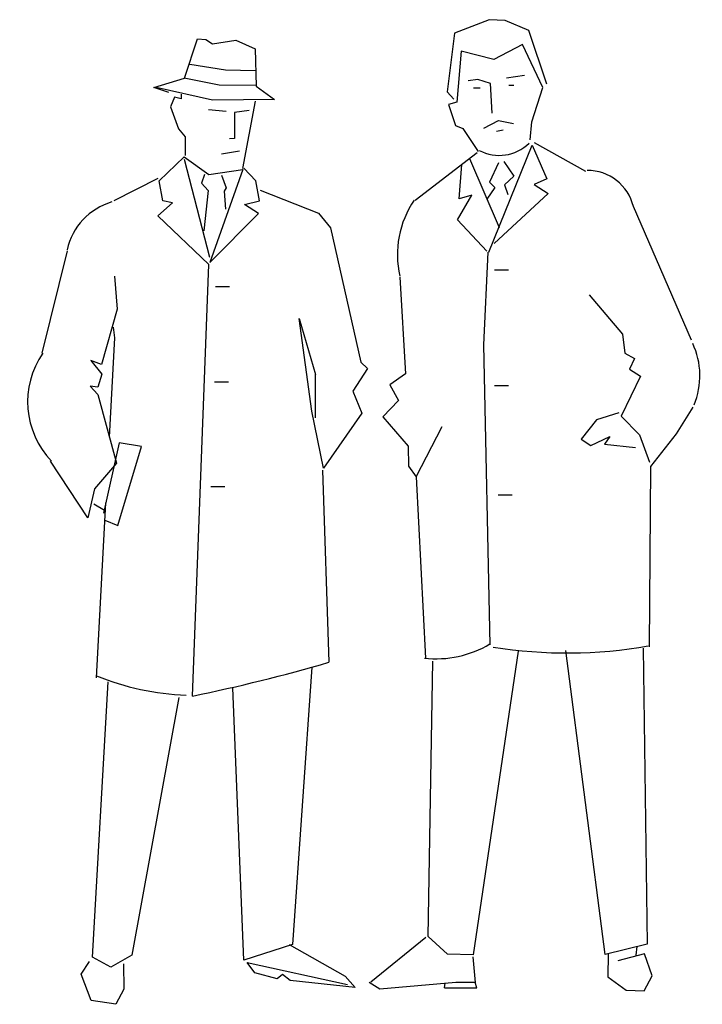
# Model space of a CAD drawing. Units: inches. Extents: x 120134 to 138590, y 51387 to 65229.
# Drawn here: x 124092 to 125398, y 55018 to 56903 of the extents above; entities that cross this region are included whole.
import ezdxf

# ---------------------------------------------------------------- set-up
doc = ezdxf.new("R2010")
doc.units = ezdxf.units.IN
doc.header["$MEASUREMENT"] = 0
doc.layers.get('0').update_dxf_attribs({"color": 2})

# ---------------------------------------------------------------- blocks, each defined once
blk = doc.blocks.new('nguoi12')
for p, q in [((761.2, 1877.9), (694.7, 1852.1)), ((791.7, 1876.6), (761.2, 1877.9)), ((836.9, 1857.2), (791.7, 1876.6)), ((694.7, 1852.1), (680.9, 1740)), ((871.6, 1754.3), (836.9, 1857.2)), ((178.3, 1765.7), (203, 1841.5)), ((203, 1841.5), (219.3, 1839.8)), ((219.3, 1839.8), (231.7, 1831.9)), ((231.7, 1831.9), (276.3, 1839)), ((276.3, 1839), (313.7, 1822)), ((825.2, 1830.5), (770.3, 1801.9)), ((863.6, 1748), (825.2, 1830.5)), ((313.7, 1822), (315.2, 1750.9)), ((707.6, 1817.8), (699.6, 1720.1)), ((770.3, 1801.9), (707.6, 1817.8)), ((188.3, 1792.7), (256.6, 1781.9)), ((256.6, 1781.9), (314.2, 1780.8)), ((119.7, 1748.2), (178.3, 1765.7)), ((177.5, 1766.6), (244.8, 1753.5)), ((244.8, 1753.5), (315.3, 1752.5)), ((739.3, 1763.6), (721, 1761.2)), ((763.8, 1756), (739.3, 1763.6)), ((766.7, 1698.8), (763.8, 1756)), ((794.1, 1766.9), (828.5, 1771.7)), ((148.4, 1738.6), (119.7, 1748.2)), ((232, 1724.2), (123.8, 1748.3)), ((172.2, 1735.1), (172.2, 1726.4)), ((315.2, 1750.9), (350.3, 1725.2)), ((680.9, 1740), (693.4, 1726.1)), ((731.5, 1747.2), (743.7, 1747.5)), ((798.5, 1752.7), (808.6, 1752.9)), ((842.7, 1682.5), (863.6, 1748)), ((159, 1729.8), (151.4, 1711.4)), ((172.2, 1726.4), (159, 1729.8)), ((350.3, 1725.2), (232, 1724.2)), ((289.7, 1593.3), (314, 1722)), ((699.6, 1720.1), (683.4, 1715.7)), ((683.4, 1715.7), (696.5, 1675.3)), ((151.4, 1711.4), (166.7, 1669.1)), ((224.2, 1705.9), (257.7, 1702.7)), ((302.1, 1703.8), (274, 1700.4)), ((274, 1700.4), (274, 1650.6)), ((751, 1670), (779.2, 1684.9)), ((779.2, 1684.9), (807.7, 1679.4)), ((839.4, 1647.9), (842.7, 1682.5)), ((166.7, 1669.1), (179.6, 1653.8)), ((696.5, 1675.3), (710.8, 1669.5)), ((710.8, 1669.5), (740.2, 1625.4)), ((775.5, 1664.5), (787.7, 1666.8)), ((179.6, 1653.8), (179.6, 1618)), ((179.6, 1653.8), (179.6, 1653.8)), ((274, 1650.6), (264.2, 1649.6)), ((946.4, 1587.2), (847.6, 1642)), ((249, 1621.4), (283.7, 1626.7)), ((619.6, 1532.6), (738.3, 1623.4)), ((760.7, 1432.8), (843.6, 1637.8)), ((843.6, 1637.8), (871.5, 1573.4)), ((129.7, 1569.5), (177.4, 1615.3)), ((177.4, 1615.3), (224.9, 1581.8)), ((177.5, 1611.2), (226.3, 1423.3)), ((723.4, 1612), (780, 1480)), ((779.3, 1603.9), (761.8, 1567)), ((789.4, 1606.2), (808.3, 1578.1)), ((224.9, 1581.8), (289.8, 1591.3)), ((289.8, 1591.3), (226.5, 1413.1)), ((314.6, 1569.5), (291.7, 1593.4)), ((703.6, 1535.2), (708.7, 1600.8)), ((127.5, 1573.6), (43.1, 1531.1)), ((136.6, 1531.1), (129.7, 1569.5)), ((216.8, 1581.6), (211.1, 1565.2)), ((211.1, 1565.2), (223.6, 1551.2)), ((249.3, 1580.3), (258, 1556.1)), ((321.6, 1531), (314.6, 1569.5)), ((761.8, 1567), (772.2, 1557)), ((808.3, 1578.1), (790.4, 1561.5)), ((871.5, 1573.4), (847.3, 1562.7)), ((223.6, 1551.2), (215.1, 1473.8)), ((258, 1556.1), (254.1, 1549.9)), ((254.1, 1549.9), (256.8, 1515.4)), ((323.1, 1551.4), (434.8, 1507.3)), ((772.2, 1557), (756.4, 1534.3)), ((790.4, 1561.5), (796.9, 1543.3)), ((847.3, 1562.7), (874.1, 1545)), ((127, 1502.4), (155, 1527.4)), ((155, 1527.4), (136.6, 1531.1)), ((293.2, 1524.3), (321.6, 1531)), ((700.4, 1494.5), (727.8, 1541.8)), ((727.8, 1541.8), (703.6, 1535.2)), ((874.1, 1545), (770.5, 1449.3)), ((320, 1506.6), (293.2, 1524.3)), ((1148.5, 1264.4), (1037.2, 1520.1)), ((224.6, 1409), (127, 1502.4)), ((226.5, 1413.1), (320, 1506.6)), ((434.8, 1507.3), (457.8, 1479.3)), ((756.6, 1434.7), (700.4, 1494.5)), ((457.8, 1479.3), (515.9, 1222)), ((-46.3, 1435.6), (-94.9, 1239.5)), ((758.6, 1432.7), (750.3, 1255.7)), ((193.7, 583.1), (224.6, 1409)), ((771.4, 1399.3), (797.9, 1399.3)), ((44.2, 1386.8), (49.6, 1323.9)), ((590.1, 1385.1), (601, 1200.1)), ((237.5, 1367.4), (264.1, 1367.4)), ((952.6, 1351.5), (1016.1, 1275.7)), ((49.6, 1323.9), (19.4, 1217.6)), ((397.6, 1305.7), (429.1, 1198.9)), ((421.7, 1128.7), (397.6, 1305.7)), ((44.7, 1268.9), (42.4, 1289.4)), ((34.6, 1078.5), (44.7, 1268.9)), ((1016.1, 1275.7), (1021, 1239.2)), ((750.3, 1255.7), (762.7, 680.8)), ((1021, 1239.2), (1039.5, 1229.5)), ((1039.5, 1229.5), (1029.8, 1208.9)), ((19.4, 1217.6), (-1.1, 1225.2)), ((-1.1, 1225.2), (19.8, 1199.3)), ((528.4, 1210.1), (500.2, 1167)), ((515.9, 1222), (528.4, 1210.1)), ((1029.8, 1208.9), (1050.4, 1195.2)), ((19.8, 1199.3), (12.2, 1174.7)), ((429, 1115.8), (429.1, 1198.9)), ((601, 1200.1), (570.9, 1179.2)), ((1050.4, 1195.2), (1013.4, 1119.1)), ((-2.1, 1176.4), (12.5, 1160.5)), ((12.2, 1174.7), (-2.1, 1176.4)), ((235.8, 1184.7), (262.4, 1184.7)), ((570.9, 1179.2), (587.8, 1149)), ((771.4, 1177.6), (797.9, 1177.6)), ((12.5, 1160.5), (47.9, 1029.1)), ((500.2, 1167), (517.3, 1124.7)), ((587.8, 1149), (558, 1117.9)), ((1119.8, 1084.9), (1151.2, 1136.4)), ((444.4, 1019.4), (421.7, 1128.7)), ((517.3, 1124.7), (444.4, 1019.4)), ((558, 1117.9), (606.1, 1061.5)), ((1009.2, 1125.2), (966.8, 1112)), ((1013.4, 1119.1), (1048.7, 1083.3)), ((621.6, 1002.9), (671.1, 1099.1)), ((966.8, 1112), (937.1, 1074.8)), ((937.1, 1074.8), (955.7, 1063)), ((955.7, 1063), (991.9, 1080.1)), ((991.9, 1080.1), (982, 1065.6)), ((1048.7, 1083.3), (1068.2, 1030.9)), ((1070.4, 1022.8), (1119.8, 1084.9)), ((53.1, 1067.9), (23.5, 933.1)), ((50.5, 909.3), (96, 1060.7)), ((96, 1060.7), (53.1, 1067.9)), ((606.1, 1061.5), (606.9, 1022.9)), ((982, 1065.6), (1041.1, 1058.8)), ((-6.8, 924.3), (-78.2, 1032.5)), ((47.9, 1029.1), (6.3, 979.5)), ((606.9, 1022.9), (621.6, 1002.9)), ((1067.7, 677.2), (1070.4, 1022.8)), ((442.5, 1015.3), (454.5, 647.7)), ((621.6, 1002.9), (639.3, 655.8)), ((228.6, 984.3), (255.2, 984.3)), ((6.3, 979.5), (-6.8, 924.3)), ((778.3, 968.3), (804.9, 968.3)), ((4.8, 951), (25.4, 939.2)), ((10, 617.7), (27.9, 952.9)), ((26.1, 919.7), (50.5, 909.3)), ((816.7, 669.2), (730.3, 87.9)), ((982.9, 88), (907.7, 670.3)), ((1055.5, 674.9), (1063.7, 108)), ((644.2, 122.6), (653.6, 650)), ((421.9, 638.6), (384.9, 107.6)), ((2.3, 83.4), (32.5, 610.1)), ((292, 77.1), (270.6, 599)), ((167.3, 580.5), (77.4, 87)), ((640.1, 120.5), (534.5, 35.6)), ((681.5, 88.8), (644.2, 122.6)), ((384.9, 107.6), (292, 77.1)), ((378.8, 107.4), (485.8, 46.7)), ((1063.7, 108), (982.9, 88)), ((1042.4, 87.2), (1044.3, 103.5)), ((37.2, 63.8), (2.3, 83.4)), ((77.4, 87), (37.2, 63.8)), ((730.3, 87.9), (681.5, 88.8)), ((730.2, 84), (734.2, 34.4)), ((988.7, 89.4), (987.9, 45.4)), ((1058.1, 89.6), (1007.5, 76.3)), ((1073.2, 47.3), (1058.1, 89.6)), ((-19.4, 50.4), (-3.7, 75.1)), ((61.5, 70.4), (62.5, 21.7)), ((312.9, 53.2), (298.2, 73.2)), ((298.2, 73.2), (490.2, 30.6)), ((0, 0), (-19.4, 50.4)), ((355.8, 41.9), (312.9, 53.2)), ((365.8, 50.2), (355.8, 41.9)), ((380.3, 38.4), (365.8, 50.2)), ((504.6, 24.8), (380.3, 38.4)), ((485.8, 46.7), (504.6, 24.8)), ((987.9, 45.4), (1023, 19.7)), ((1057.6, 18.5), (1073.2, 47.3)), ((62.5, 21.7), (46.9, -7.1)), ((552.2, 21.9), (531.5, 34.4)), ((697.1, 34.4), (552.2, 21.9)), ((675.6, 24.3), (676.9, 33.2)), ((675.6, 24.3), (737.6, 24.3)), ((734.2, 34.4), (697.1, 34.4)), ((737.6, 24.3), (734.2, 34.4)), ((1023, 19.7), (1057.6, 18.5)), ((46.9, -7.1), (0, 0))]:
    blk.add_line(p, q)
for centre, radius, start, end in [((780.2, 1698.9), 80.8, 241.9613, 315.0688), ((949.5, 1499.1), 90.2, 13.4575, 90.7347), ((74, 1410.6), 123.4, 106.4568, 167.3404), ((773.6, 1427.8), 188, 146.1186, 192.5001), ((1018.3, 1196.5), 146, 337.4395, 25.0407), ((42.8, 1146.3), 164.6, 145.5147, 223.6984), ((659.9, 854.5), 200.1, 263.4868, 300.9015), ((910.3, 1556.4), 890.9, 260.8693, 280.0412), ((-464, 3797.5), 3281, 281.5632, 286.2566), ((198, 1078.4), 493.8, 247.614, 268.0811)]:
    blk.add_arc(centre, radius, start, end)

msp = doc.modelspace()

# ---------------------------------------------------------------- block references
msp.add_blockref('nguoi12', (124229, 55024.8))

doc.saveas('drawing.dxf')
